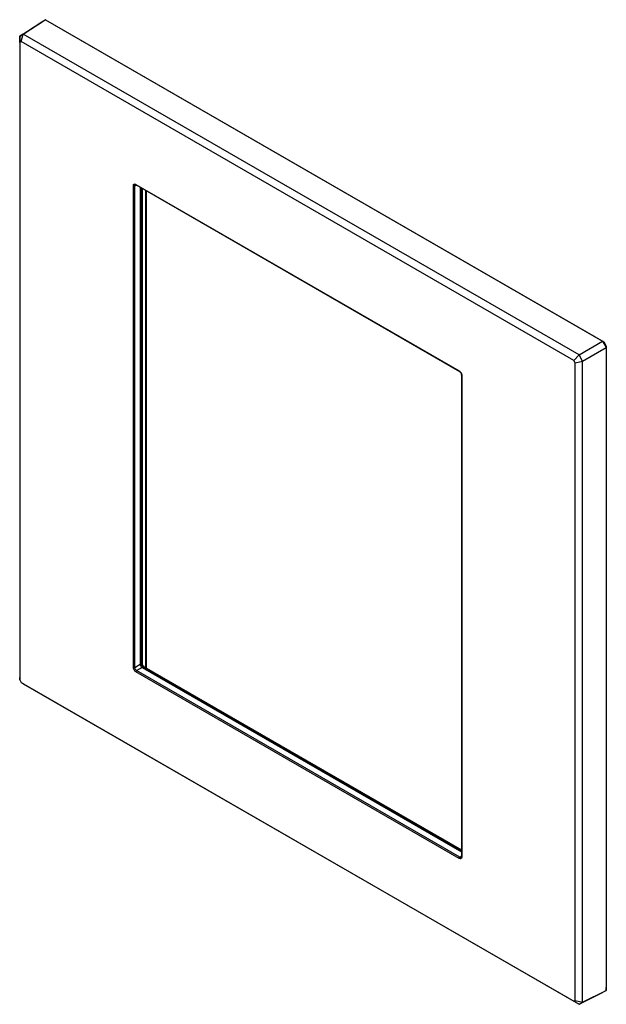
# Model space of a CAD drawing. Units: millimetres. Extents: x -57 to 57, y -96 to 96.
import ezdxf

# ---------------------------------------------------------------- set-up
doc = ezdxf.new("R2010")
doc.units = ezdxf.units.MM
doc.header["$LTSCALE"] = 16.335
doc.layers.get('0').update_dxf_attribs({"linetype": 'CONTINUOUS'})
doc.layers.add('RACCORDO', color=7, linetype='CONTINUOUS')
doc.layers.add('SMUSSO', color=7, linetype='CONTINUOUS')

msp = doc.modelspace()

# ---------------------------------------------------------------- linework, layer by layer
at = {"color": 250, "linetype": 'CONTINUOUS'}
for p, q in [((-35.12, -30.4), (-35.12, 63.82)), ((-34.85, 63.81), (-34.5, 63.96)), ((-34.85, -30.41), (-34.85, 63.81)), ((-34.63, 64.1), (28.59, 27.6)), ((-33.57, 63.42), (-33.57, -29.67)), ((-32.65, -30.46), (-32.65, 62.9)), ((29.08, 26.75), (29.08, -67.47)), ((-34.85, -30.41), (-33.57, -29.67)), ((-34.49, -31.02), (-33.21, -30.28)), ((-33.21, -30.28), (29.02, -66.22)), ((28.59, -67.76), (-34.63, -31.26)), ((28.72, -67.52), (-34.49, -31.02)), ((28.72, -67.52), (29.02, -67.29))]:
    msp.add_line(p, q, dxfattribs=at)
at = {"color": 7, "linetype": 'CONTINUOUS'}
for p, q in [((-34.58, 64.01), (28.63, 27.51)), ((-33.44, 63.35), (-33.44, -29.48)), ((-33.35, -29.83), (-33.35, 63.3)), ((-32.57, -30.51), (-32.57, 62.85)), ((29.02, 26.83), (29.02, -67.39)), ((-32.99, -30.27), (29.02, -66.07)), ((28.98, -67.54), (28.98, -67.54))]:
    msp.add_line(p, q, dxfattribs=at)
for points in [[(-34.73, 64.05), (-34.73, 64.05), (-34.72, 64.05), (-34.72, 64.05), (-34.71, 64.05), (-34.7, 64.05), (-34.68, 64.05), (-34.67, 64.05), (-34.65, 64.04), (-34.63, 64.04), (-34.61, 64.03), (-34.59, 64.02), (-34.58, 64.01)], [(28.63, 27.51), (28.64, 27.5), (28.66, 27.49), (28.69, 27.48), (28.71, 27.46), (28.73, 27.44), (28.75, 27.42), (28.78, 27.39), (28.8, 27.37), (28.82, 27.34), (28.84, 27.31), (28.87, 27.28), (28.89, 27.25), (28.91, 27.22), (28.92, 27.19), (28.94, 27.15), (28.96, 27.12), (28.97, 27.09), (28.98, 27.06), (28.99, 27.02), (29, 26.99), (29.01, 26.96), (29.02, 26.93), (29.02, 26.9), (29.02, 26.87), (29.02, 26.85), (29.02, 26.83)], [(-32.99, -30.27), (-33, -30.26), (-33.02, -30.25), (-33.04, -30.23), (-33.06, -30.22), (-33.09, -30.2), (-33.11, -30.18), (-33.13, -30.15), (-33.16, -30.13), (-33.18, -30.1), (-33.21, -30.07), (-33.23, -30.04), (-33.25, -30.01), (-33.28, -29.97), (-33.3, -29.94), (-33.32, -29.9), (-33.34, -29.87), (-33.35, -29.83), (-33.37, -29.8), (-33.38, -29.76), (-33.4, -29.72), (-33.41, -29.69), (-33.42, -29.66), (-33.43, -29.62), (-33.43, -29.59), (-33.44, -29.56), (-33.44, -29.54), (-33.44, -29.51), (-33.44, -29.49), (-33.44, -29.48)], [(29.02, -67.39), (29.02, -67.4), (29.02, -67.42), (29.02, -67.44), (29.02, -67.46), (29.01, -67.48), (29.01, -67.5), (29, -67.51), (29, -67.52), (28.99, -67.53), (28.99, -67.53), (28.98, -67.54)]]:
    msp.add_lwpolyline(points, dxfattribs=at)
at = {"color": 250, "linetype": 'CONTINUOUS'}
for points, knots in [([(-35.12, 63.82), (-35.12, 63.85), (-35.11, 63.92), (-35.09, 64.01), (-35.04, 64.09), (-34.98, 64.14), (-34.9, 64.17), (-34.81, 64.17), (-34.72, 64.15), (-34.66, 64.12), (-34.63, 64.1)], [0, 0, 0, 0, 0.144881, 0.274517, 0.391104, 0.499957, 0.608811, 0.725409, 0.855084, 1, 1, 1, 1]), ([(-35.12, 63.82), (-35.1, 63.81), (-35.06, 63.79), (-34.99, 63.78), (-34.91, 63.79), (-34.87, 63.8), (-34.85, 63.81)], [0, 0, 0, 0, 0.235269, 0.49577, 0.758553, 1, 1, 1, 1]), ([(-34.85, 63.81), (-34.85, 63.84), (-34.84, 63.89), (-34.82, 63.96), (-34.79, 64.02), (-34.75, 64.04), (-34.73, 64.05)], [0, 0, 0, 0, 0.290877, 0.548331, 0.779586, 1, 1, 1, 1]), ([(-34.63, 64.1), (-34.63, 64.08), (-34.62, 64.06), (-34.6, 64.03), (-34.59, 64.02), (-34.58, 64.01)], [0, 0, 0, 0, 0.547715, 0.781578, 1, 1, 1, 1]), ([(28.59, 27.6), (28.6, 27.6), (28.64, 27.57), (28.69, 27.54), (28.71, 27.51)], [0, 0, 0, 0, 0.239498, 1, 1, 1, 1]), ([(28.59, 27.6), (28.59, 27.58), (28.59, 27.56), (28.61, 27.53), (28.62, 27.52), (28.63, 27.51)], [0, 0, 0, 0, 0.547733, 0.781573, 1, 1, 1, 1]), ([(28.71, 27.51), (28.76, 27.47), (28.84, 27.39), (28.97, 27.2), (29.04, 27.03), (29.06, 26.91)], [0, 0, 0, 0, 0.244109, 0.499917, 1, 1, 1, 1]), ([(29.08, 26.75), (29.07, 26.76), (29.04, 26.78), (29.03, 26.81), (29.02, 26.82), (29.02, 26.83)], [0, 0, 0, 0, 0.547727, 0.781569, 1, 1, 1, 1]), ([(29.06, 26.91), (29.07, 26.9), (29.08, 26.84), (29.08, 26.79), (29.08, 26.75)], [0, 0, 0, 0, 0.260872, 1, 1, 1, 1]), ([(-34.63, -31.26), (-34.7, -31.22), (-34.83, -31.11), (-34.98, -30.89), (-35.09, -30.65), (-35.12, -30.48), (-35.12, -30.4)], [0, 0, 0, 0, 0.237191, 0.499966, 0.762757, 1, 1, 1, 1]), ([(-35.12, -30.4), (-35.1, -30.41), (-35.06, -30.43), (-34.99, -30.44), (-34.91, -30.43), (-34.87, -30.42), (-34.85, -30.41)], [0, 0, 0, 0, 0.235269, 0.49577, 0.758553, 1, 1, 1, 1]), ([(-34.49, -31.02), (-34.55, -30.99), (-34.64, -30.91), (-34.75, -30.76), (-34.83, -30.59), (-34.85, -30.47), (-34.85, -30.41)], [0, 0, 0, 0, 0.237916, 0.499966, 0.762031, 1, 1, 1, 1]), ([(-33.44, -29.48), (-33.44, -29.5), (-33.45, -29.53), (-33.48, -29.58), (-33.51, -29.63), (-33.55, -29.66), (-33.57, -29.67)], [0, 0, 0, 0, 0.221688, 0.456528, 0.714474, 1, 1, 1, 1]), ([(-33.57, -29.67), (-33.56, -29.73), (-33.54, -29.85), (-33.46, -30.01), (-33.35, -30.17), (-33.26, -30.25), (-33.21, -30.28)], [0, 0, 0, 0, 0.234915, 0.499962, 0.765023, 1, 1, 1, 1]), ([(-32.99, -30.27), (-33, -30.26), (-33.04, -30.25), (-33.09, -30.24), (-33.15, -30.25), (-33.19, -30.27), (-33.21, -30.28)], [0, 0, 0, 0, 0.221679, 0.456514, 0.714463, 1, 1, 1, 1]), ([(-34.63, -31.26), (-34.63, -31.24), (-34.62, -31.19), (-34.59, -31.12), (-34.55, -31.06), (-34.51, -31.03), (-34.49, -31.02)], [0, 0, 0, 0, 0.235263, 0.495764, 0.75855, 1, 1, 1, 1]), ([(29.08, -67.47), (29.07, -67.46), (29.04, -67.45), (29.03, -67.41), (29.02, -67.4), (29.02, -67.39)], [0, 0, 0, 0, 0.547707, 0.781574, 1, 1, 1, 1]), ([(28.59, -67.76), (28.59, -67.74), (28.6, -67.69), (28.63, -67.62), (28.67, -67.56), (28.7, -67.53), (28.72, -67.52)], [0, 0, 0, 0, 0.235263, 0.495764, 0.75855, 1, 1, 1, 1]), ([(29.07, -67.58), (29.07, -67.6), (29.05, -67.66), (29.02, -67.72), (28.97, -67.78), (28.9, -67.81), (28.83, -67.83), (28.75, -67.82), (28.67, -67.8), (28.62, -67.77), (28.59, -67.76)], [0, 0, 0, 0, 0.133818, 0.255434, 0.368544, 0.478794, 0.592621, 0.715486, 0.850877, 1, 1, 1, 1]), ([(28.98, -67.54), (28.97, -67.55), (28.93, -67.57), (28.86, -67.57), (28.79, -67.56), (28.74, -67.53), (28.72, -67.52)], [0, 0, 0, 0, 0.220381, 0.451615, 0.709094, 1, 1, 1, 1]), ([(29.08, -67.47), (29.08, -67.48), (29.08, -67.52), (29.08, -67.55), (29.07, -67.58)], [0, 0, 0, 0, 0.259558, 1, 1, 1, 1])]:
    msp.add_open_spline(points, degree=3, knots=knots, dxfattribs=at)
at = {"layer": 'RACCORDO', "color": 7, "linetype": 'CONTINUOUS'}
for p, q in [((-33.78, 63.55), (-33.78, -29.79)), ((-33.42, -30.4), (29.02, -66.46))]:
    msp.add_line(p, q, dxfattribs=at)
msp.add_ellipse((-33.42, -29.99), major_axis=(-0.25, 0.433), ratio=0.580148, start_param=0.787782, end_param=2.353713, dxfattribs=at)
at = {"layer": 'SMUSSO', "color": 7, "linetype": 'CONTINUOUS'}
for p, q in [((-56.63, 93.47), (-52.33, 96.31)), ((-53.04, 95.9), (-52.33, 96.31)), ((-52.32, 96.31), (-52.33, 96.31)), ((-57.33, 93.06), (-53.04, 95.9)), ((-52.32, 96.31), (-51.83, 96.04)), ((-52.32, 96.31), (56.61, 33.42)), ((-51.83, 96.04), (56.83, 33.31)), ((-56.65, 93.46), (-57.33, 93.06)), ((-57.31, 91.88), (-57.33, 93.06)), ((-57.33, 93.06), (-57.33, -32.37)), ((-57.33, 93.06), (-57.33, 93.06)), ((-57.03, 92.04), (-56.65, 93.46)), ((-56.65, 93.46), (-56.63, 93.47)), ((52, 30.75), (-56.63, 93.47)), ((-57.03, 92.04), (-57.31, 91.88)), ((-57.31, 91.88), (-57.31, -32.85)), ((50.99, 29.67), (-57.03, 92.04)), ((52, 30.75), (56.61, 33.41)), ((56.61, 33.42), (56.83, 33.31)), ((56.61, 33.41), (56.61, 33.42)), ((56.61, 33.41), (57.32, 32.19)), ((56.83, 33.31), (57.33, 32.43)), ((52.71, 29.53), (57.32, 32.19)), ((57.32, 32.18), (57.33, 32.43)), ((57.32, 32.18), (57.32, 32.19)), ((57.32, 32.18), (57.32, -93.59)), ((57.33, 32.43), (57.33, -93.04)), ((50.99, 29.67), (52, 30.73)), ((51.27, 29.19), (50.99, 29.67)), ((51.27, 29.19), (52.69, 29.54)), ((51.27, -95.54), (51.27, 29.19)), ((52, 30.75), (52, 30.73)), ((52.69, 29.54), (52, 30.73)), ((52.69, 29.54), (52.71, 29.53)), ((52.71, -95.9), (52.71, 29.53)), ((-57.33, -32.39), (-57.33, -32.37)), ((-57.31, -32.85), (-57.33, -32.39)), ((-57.31, -32.85), (-57.03, -33.33)), ((-57.03, -33.33), (-56.65, -33.58)), ((-57.03, -33.33), (50.99, -95.7)), ((-56.63, -33.59), (-56.65, -33.58)), ((-56.63, -33.59), (52, -96.31)), ((52, -96.31), (56.61, -94.01)), ((52.71, -95.9), (57.32, -93.6)), ((57.32, -93.6), (56.61, -94.01)), ((57.32, -93.59), (57.33, -93.04)), ((57.32, -93.6), (57.32, -93.59)), ((50.99, -95.7), (51.27, -95.54)), ((50.99, -95.7), (52, -96.31)), ((51.27, -95.54), (52.69, -95.91)), ((52, -96.31), (52.69, -95.91)), ((52, -96.31), (52, -96.31)), ((52.71, -95.9), (52.69, -95.91))]:
    msp.add_line(p, q, dxfattribs=at)

doc.saveas('drawing.dxf')
